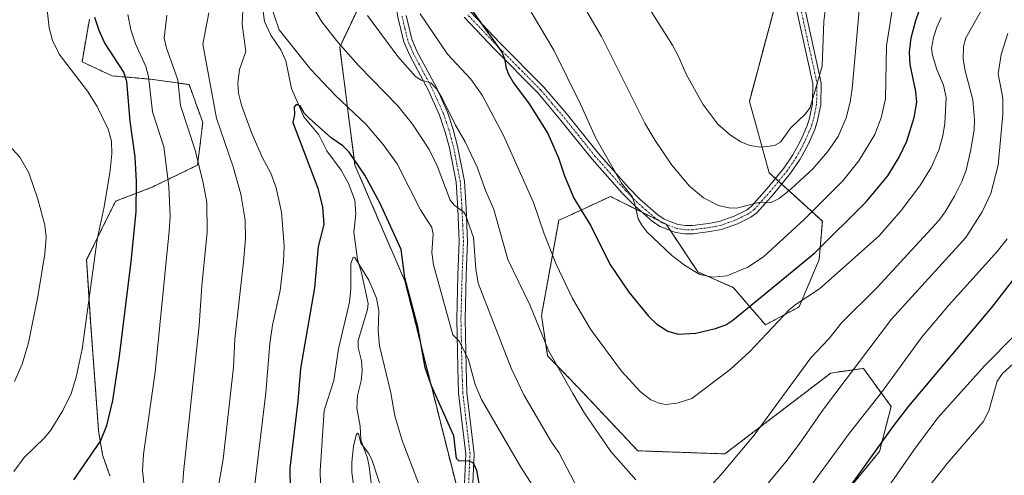
# Model space of a CAD drawing. Units: metres. Extents: x 651228 to 654684, y 4755546 to 4757935.
# Drawn here: x 651645 to 651938, y 4755898 to 4756034 of the extents above; entities that cross this region are included whole.
import ezdxf

# ---------------------------------------------------------------- set-up
doc = ezdxf.new("R2010")
doc.units = ezdxf.units.M
doc.header["$MEASUREMENT"] = 0
doc.linetypes.add('TRAZO_Y_PUNTO', pattern=[1, 0.5, -0.25, 0, -0.25])
doc.linetypes.add('TRAZOS', pattern=[0.75, 0.5, -0.25])
for name, color, linetype, lineweight in [('Arbolado forestal', 92, 'TRAZOS', 0), ('Arbolado forestal CxS', 92, 'Continuous', 0), ('Camino', 19, 'Continuous', 0), ('Camino Cxs', 19, 'Continuous', 0), ('Camino eje', 39, 'TRAZO_Y_PUNTO', 13), ('Corriente natural lineal', 142, 'Continuous', 13), ('Curva de nivel maestra', 36, 'Continuous', 30), ('Curva de nivel normal', 36, 'Continuous', 0), ('Prado', 92, 'Continuous', 0), ('Prado CxS', 92, 'Continuous', 0)]:
    doc.layers.add(name, color=color, linetype=linetype, lineweight=lineweight)

# ---------------------------------------------------------------- blocks, each defined once
blk = doc.blocks.new('*U161')
at = {"layer": 'Curva de nivel normal', "color": 36, "linetype": 'Continuous', "lineweight": 0}
for points in [[(651692.96, 4755891.33, 940), (651693.45, 4755898.5, 940), (651698.12, 4755942.37, 940), (651698.93, 4755954.3, 940), (651700.5, 4755970.28, 940), (651700.41, 4755979.12, 940), (651699.31, 4755985.01, 940), (651696.87, 4755994.83, 940), (651692.53, 4756008.15, 940), (651691.77, 4756015.82, 940), (651688.33, 4756025.23, 940), (651687.63, 4756028.31, 940), (651688.48, 4756035.09, 940)], [(651748.36, 4756035.07, 940), (651757.45, 4756022.78, 940), (651762.7, 4756016.78, 940), (651764.36, 4756015.71, 940), (651767.26, 4756014.89, 940), (651769.08, 4756013.05, 940), (651770.69, 4756010.36, 940), (651774.62, 4756002.27, 940), (651777.54, 4755997.26, 940), (651781.07, 4755989.76, 940), (651783.66, 4755982.52, 940), (651786.08, 4755977.09, 940), (651790.28, 4755962.08, 940), (651796.84, 4755948.54, 940), (651802.41, 4755934.96, 940), (651809.63, 4755922.1, 940), (651813.14, 4755916.23, 940), (651820.96, 4755904.71, 940), (651828.42, 4755896.29, 940)], [(651848.44, 4755891.96, 940), (651853.96, 4755897.9, 940), (651863.81, 4755909.65, 940), (651880.75, 4755932.72, 940), (651886.17, 4755938.51, 940), (651889.81, 4755943.2, 940), (651900.5, 4755953.81, 940), (651918.94, 4755973.79, 940), (651920.83, 4755976.36, 940), (651923.58, 4755981.04, 940), (651925.79, 4755985.39, 940), (651927.03, 4755988.79, 940), (651928.39, 4755994.51, 940), (651929.44, 4756000.76, 940), (651929.58, 4756003.87, 940), (651929.03, 4756009.87, 940), (651926.78, 4756018.48, 940), (651926.2, 4756021.98, 940), (651926.29, 4756025.76, 940), (651926.93, 4756028.34, 940), (651932.87, 4756038.75, 940), (651936.14, 4756051.17, 940), (651941.78, 4756061.63, 940)]]:
    blk.add_polyline3d(points, dxfattribs=at)
blk = doc.blocks.new('*U167')
at = {"layer": 'Curva de nivel normal', "color": 36, "linetype": 'Continuous', "lineweight": 0}
for points in [[(651939.47, 4756029.61, 935), (651937.51, 4756023.43, 935), (651936.6, 4756017.65, 935), (651938, 4756010.38, 935), (651938.03, 4756005.5, 935), (651936.63, 4755990.32, 935), (651934.43, 4755981.82, 935), (651931.88, 4755976.37, 935), (651926.96, 4755968.69, 935), (651904.75, 4755944.32, 935), (651884.47, 4755917.37, 935), (651877.25, 4755906.92, 935), (651873.27, 4755901.72, 935), (651857.05, 4755882.03, 935)], [(651811.36, 4755893.17, 935), (651805.47, 4755904.46, 935), (651803.24, 4755907.54, 935), (651795.02, 4755921.74, 935), (651791.2, 4755929.66, 935), (651781.43, 4755955.09, 935), (651780.71, 4755959.3, 935), (651779.97, 4755968.7, 935), (651777.61, 4755975.45, 935), (651777.08, 4755976.26, 935), (651774.27, 4755978.33, 935), (651773.05, 4755979.89, 935), (651769.18, 4755990.07, 935), (651766.77, 4755995.03, 935), (651761.82, 4756002.56, 935), (651757.43, 4756008.08, 935), (651745.71, 4756020.07, 935), (651739.46, 4756027.03, 935), (651734.77, 4756033.12, 935), (651731.59, 4756038.45, 935)], [(651700.97, 4756035.79, 935), (651699.16, 4756026.44, 935), (651703.24, 4756004.39, 935), (651708.25, 4755989.78, 935), (651710.5, 4755981.65, 935), (651711.79, 4755973.88, 935), (651711.89, 4755968.27, 935), (651711.38, 4755961.42, 935), (651708.73, 4755938.32, 935), (651708.38, 4755930, 935), (651705.25, 4755902.49, 935), (651703.01, 4755889.37, 935)]]:
    blk.add_polyline3d(points, dxfattribs=at)
blk = doc.blocks.new('*U169')
at = {"layer": 'Curva de nivel normal', "color": 36, "linetype": 'Continuous', "lineweight": 0}
for points in [[(651905.61, 4756040.5, 955), (651903.32, 4756025.95, 955), (651902.95, 4756010.11, 955), (651901.72, 4756004.5, 955), (651899.8, 4755999.46, 955), (651895.08, 4755991.63, 955), (651890.21, 4755985.67, 955), (651878.74, 4755974.06, 955), (651866.54, 4755962.88, 955), (651861.93, 4755959.84, 955), (651855.66, 4755957.24, 955), (651851.46, 4755956.83, 955), (651847.59, 4755957.65, 955), (651843.32, 4755960.25, 955), (651839.23, 4755963.36, 955), (651831.79, 4755970.41, 955), (651830.21, 4755972.34, 955), (651829.11, 4755974.33, 955), (651828.18, 4755978.78, 955), (651827.35, 4755980.93, 955), (651824.16, 4755984.96, 955), (651816.39, 4755998.56, 955), (651812.08, 4756008.39, 955), (651803.99, 4756024.72, 955), (651783.96, 4756058.41, 955)], [(651650.97, 4756053.17, 955), (651653.31, 4756031.31, 955), (651654.29, 4756027.56, 955), (651656.3, 4756023.46, 955), (651664.82, 4756012.44, 955), (651667.69, 4756007.88, 955), (651670.98, 4756001.08, 955), (651671.93, 4755997.52, 955), (651672.02, 4755993.7, 955), (651671.5, 4755988.75, 955), (651669.72, 4755977.84, 955), (651667.68, 4755968.12, 955), (651663.14, 4755935.37, 955), (651661.43, 4755926.96, 955), (651659.87, 4755922.05, 955), (651657.45, 4755917.03, 955), (651653.82, 4755911.1, 955), (651651.89, 4755908.81, 955), (651645.83, 4755902.95, 955), (651642.82, 4755898.81, 955)]]:
    blk.add_polyline3d(points, dxfattribs=at)
blk = doc.blocks.new('*U174')
at = {"layer": 'Curva de nivel normal', "color": 36, "linetype": 'Continuous', "lineweight": 0}
for points in [[(651643.01, 4755925.71, 960), (651645.28, 4755930.89, 960), (651647.12, 4755937.21, 960), (651649.99, 4755951.09, 960), (651652.07, 4755963.87, 960), (651652.47, 4755968.85, 960), (651652.06, 4755972.39, 960), (651649.94, 4755980.17, 960), (651647.23, 4755988.01, 960), (651644.54, 4755992.73, 960), (651638.2, 4755999.57, 960)], [(651795.26, 4756068.06, 960), (651818.21, 4756028.73, 960), (651831.14, 4756002.86, 960), (651834.23, 4755997.67, 960), (651839.2, 4755990.32, 960), (651844.46, 4755984.03, 960), (651848.71, 4755980.52, 960), (651853.14, 4755978.31, 960), (651856.21, 4755977.58, 960), (651858.51, 4755977.43, 960), (651865.53, 4755979.25, 960), (651868.71, 4755979.05, 960), (651871.26, 4755980.36, 960), (651874.77, 4755983.15, 960), (651881.33, 4755989.22, 960), (651885.69, 4755994.33, 960), (651888.89, 4755998.92, 960), (651891.27, 4756004.43, 960), (651892.48, 4756009.18, 960), (651893.08, 4756013.13, 960), (651895.4, 4756040.11, 960)]]:
    blk.add_polyline3d(points, dxfattribs=at)
blk = doc.blocks.new('*U178')
at = {"layer": 'Curva de nivel normal', "color": 36, "linetype": 'Continuous', "lineweight": 0}
for points in [[(651681.86, 4755892.66, 945), (651681.18, 4755899.04, 945), (651681.51, 4755904, 945), (651684.99, 4755928.42, 945), (651689.19, 4755970.56, 945), (651689.4, 4755974.96, 945), (651689.05, 4755983.93, 945), (651687.52, 4755995.84, 945), (651684.14, 4756006.3, 945), (651683, 4756016.86, 945), (651682.16, 4756019.82, 945), (651679.11, 4756026.53, 945), (651677.75, 4756030.76, 945), (651676.78, 4756035.35, 945)], [(651764.05, 4756035.57, 945), (651772.24, 4756023.46, 945), (651779.2, 4756015.99, 945), (651782.55, 4756011.2, 945), (651788.95, 4755999.19, 945), (651797.92, 4755979.14, 945), (651801.1, 4755969.77, 945), (651804.66, 4755960.78, 945), (651809.51, 4755950.48, 945), (651814.89, 4755941.3, 945), (651824.15, 4755928.75, 945), (651829.88, 4755922.57, 945), (651832.98, 4755920.18, 945), (651835.38, 4755919.18, 945), (651837.36, 4755918.8, 945), (651840.78, 4755919.18, 945), (651845.19, 4755920.57, 945), (651856.67, 4755929.28, 945), (651862.53, 4755934.68, 945), (651874.33, 4755947.16, 945), (651876.28, 4755948.78, 945), (651883.26, 4755953.39, 945), (651901.1, 4755969.19, 945), (651907.72, 4755976.73, 945), (651913.25, 4755984.12, 945), (651916.63, 4755989.59, 945), (651918.94, 4755994.81, 945), (651920.11, 4755999.06, 945), (651920.73, 4756002.79, 945), (651921.07, 4756010.56, 945), (651920.33, 4756014.25, 945), (651918.27, 4756018.93, 945), (651917.06, 4756023.14, 945), (651916.75, 4756025.23, 945), (651917.29, 4756028.46, 945), (651918.27, 4756031.6, 945), (651919.6, 4756034.45, 945)]]:
    blk.add_polyline3d(points, dxfattribs=at)
blk = doc.blocks.new('*U179')
at = {"layer": 'Curva de nivel normal', "color": 36, "linetype": 'Continuous', "lineweight": 0}
for points in [[(651939.28, 4755968.3, 930), (651936.45, 4755964.63, 930), (651921.83, 4755948.4, 930), (651913.78, 4755938.86, 930), (651901.76, 4755922.38, 930), (651892.15, 4755910.09, 930), (651880.78, 4755894.64, 930)], [(651802.55, 4755886.92, 930), (651794.12, 4755900.1, 930), (651782.36, 4755920.31, 930), (651780.45, 4755924.82, 930), (651778.46, 4755932.14, 930), (651775.83, 4755937.61, 930), (651773.84, 4755939.66, 930), (651768.1, 4755960.51, 930), (651767.58, 4755964.21, 930), (651767.94, 4755969.7, 930), (651767.54, 4755971.69, 930), (651764.23, 4755976.95, 930), (651757.22, 4755990.67, 930), (651753, 4755996.54, 930), (651747.93, 4756002.42, 930), (651738.83, 4756011.09, 930), (651731.42, 4756018.92, 930), (651721.97, 4756030.71, 930), (651719.43, 4756038.31, 930)], [(651711.11, 4756036.63, 930), (651710.94, 4756032.43, 930), (651711.99, 4756024.33, 930), (651710.18, 4756018.94, 930), (651709.69, 4756014.78, 930), (651709.89, 4756011.83, 930), (651710.71, 4756008.2, 930), (651713.87, 4755999.81, 930), (651717.01, 4755992.49, 930), (651719.51, 4755987.89, 930), (651721.13, 4755983.56, 930), (651722.72, 4755976.27, 930), (651723.46, 4755966.2, 930), (651723.29, 4755961.48, 930), (651722.25, 4755952.87, 930), (651720, 4755942.55, 930), (651719.17, 4755936.99, 930), (651717.99, 4755922.24, 930), (651714.6, 4755894.09, 930)]]:
    blk.add_polyline3d(points, dxfattribs=at)
blk = doc.blocks.new('*U181')
at = {"layer": 'Curva de nivel normal', "color": 36, "linetype": 'Continuous', "lineweight": 0}
for points in [[(651942.71, 4755883.82, 915), (651951.74, 4755908.33, 915), (651955.22, 4755916.53, 915), (651959.85, 4755924, 915), (651961.77, 4755928.16, 915), (651962, 4755929.92, 915), (651960.63, 4755931.29, 915), (651960.23, 4755932.49, 915), (651960.37, 4755934.72, 915), (651961.48, 4755937.75, 915), (651961.35, 4755938.35, 915), (651960.85, 4755938.57, 915), (651959.64, 4755938.6, 915), (651957.83, 4755938.13, 915), (651954.31, 4755935.36, 915), (651952.74, 4755934.59, 915), (651944.6, 4755932.91, 915), (651941.11, 4755930.95, 915), (651937.95, 4755928.07, 915), (651936.33, 4755925.74, 915), (651933.87, 4755916.89, 915), (651932.2, 4755913.6, 915), (651921.38, 4755901.14, 915), (651912.18, 4755889.39, 915)], [(651754.24, 4755888.28, 915), (651749.68, 4755902.34, 915), (651748.68, 4755904.3, 915), (651746.41, 4755907.26, 915), (651745.68, 4755910.18, 915), (651745.36, 4755910.28, 915), (651744.95, 4755909.61, 915), (651744.15, 4755906.37, 915), (651743.64, 4755901.54, 915), (651743.66, 4755898.61, 915), (651744.99, 4755888.73, 915)]]:
    blk.add_polyline3d(points, dxfattribs=at)
blk = doc.blocks.new('*U192')
at = {"layer": 'Curva de nivel normal', "color": 36, "linetype": 'Continuous', "lineweight": 0}
blk.add_polyline3d([(651885.56, 4756041.74, 965), (651884.56, 4756033.28, 965), (651884.05, 4756019.85, 965), (651880.5, 4756007.59, 965), (651879.09, 4756005.61, 965), (651874.62, 4756001.35, 965), (651871.61, 4755997.14, 965), (651869.85, 4755996.16, 965), (651865.81, 4755995.73, 965), (651862.47, 4755996.17, 965), (651859.81, 4755997.3, 965), (651856.74, 4755999.31, 965), (651852.9, 4756002.55, 965), (651848.44, 4756008.58, 965), (651843.45, 4756017.48, 965), (651841.33, 4756022.54, 965), (651839.4, 4756026.2, 965), (651819.87, 4756057.17, 965)], dxfattribs=at)
blk = doc.blocks.new('*U200')
at = {"layer": 'Curva de nivel normal', "color": 36, "linetype": 'Continuous', "lineweight": 0}
for points in [[(651734.71, 4755879.31, 920), (651734.23, 4755898.94, 920), (651735.4, 4755917.05, 920), (651738.35, 4755925.93, 920), (651739.66, 4755935.42, 920), (651742.98, 4755949.4, 920), (651743.41, 4755953.44, 920), (651743.39, 4755960.82, 920), (651744.06, 4755962.84, 920), (651744.58, 4755962.76, 920), (651748.71, 4755955.97, 920), (651751.06, 4755950.57, 920), (651751.71, 4755946.81, 920), (651751.56, 4755940.85, 920), (651751.93, 4755936.31, 920), (651755.29, 4755922.3, 920), (651756.54, 4755915.45, 920), (651758.71, 4755908.04, 920), (651763.54, 4755895.27, 920)], [(651898.78, 4755886.96, 920), (651911.66, 4755905.48, 920), (651918.62, 4755914.79, 920), (651932.59, 4755930.33, 920), (651941.7, 4755939.64, 920)]]:
    blk.add_polyline3d(points, dxfattribs=at)
blk = doc.blocks.new('*U213')
at = {"layer": 'Curva de nivel maestra', "color": 36, "linetype": 'Continuous', "lineweight": 30}
for points in [[(651660.65, 4755896.3, 950), (651668.61, 4755907.86, 950), (651670.5, 4755912.48, 950), (651672.37, 4755919.97, 950), (651674.32, 4755933.21, 950), (651677.79, 4755961.5, 950), (651679.25, 4755976.39, 950), (651679.4, 4755985.39, 950), (651679.05, 4755992.85, 950), (651677.5, 4756003.49, 950), (651676.55, 4756015.31, 950), (651675.6, 4756018.1, 950), (651669.88, 4756026.96, 950), (651668.21, 4756030.57, 950), (651666.97, 4756034.43, 950)], [(651779.72, 4756036.34, 950), (651788.42, 4756024.11, 950), (651789.27, 4756022.23, 950), (651789.76, 4756019.3, 950), (651790.45, 4756017.48, 950), (651791.96, 4756014.93, 950), (651796.64, 4756008.6, 950), (651802.21, 4755999.74, 950), (651805.38, 4755992.5, 950), (651807.18, 4755987.15, 950), (651809.96, 4755980.46, 950), (651815.04, 4755972.22, 950), (651820.71, 4755960.76, 950), (651826.35, 4755952.38, 950), (651832.21, 4755945.22, 950), (651834.76, 4755942.76, 950), (651837.97, 4755940.67, 950), (651841.14, 4755939.79, 950), (651846.38, 4755940.1, 950), (651852.21, 4755941.54, 950), (651855.33, 4755942.65, 950), (651857.42, 4755944, 950), (651869, 4755953.45, 950), (651881.88, 4755964.11, 950), (651897.25, 4755979.36, 950), (651903.67, 4755987.08, 950), (651907.06, 4755992.71, 950), (651909.36, 4755997.51, 950), (651911.51, 4756004.59, 950), (651912.34, 4756009.19, 950), (651912.01, 4756012.35, 950), (651910.33, 4756020.38, 950), (651910.19, 4756024.04, 950), (651910.64, 4756028.34, 950), (651912.01, 4756033.55, 950), (651918.42, 4756052.03, 950)]]:
    blk.add_polyline3d(points, dxfattribs=at)
blk = doc.blocks.new('*U218')
at = {"layer": 'Curva de nivel maestra', "color": 36, "linetype": 'Continuous', "lineweight": 30}
for points in [[(651945.32, 4755961.51, 925), (651934.62, 4755947.83, 925), (651909.91, 4755918.28, 925), (651905.15, 4755912.21, 925), (651887.12, 4755886.93, 925)], [(651781.7, 4755895.24, 925), (651781.02, 4755899.1, 925), (651779.98, 4755901.23, 925), (651778.73, 4755901.91, 925), (651775.67, 4755901.94, 925), (651774.97, 4755902.64, 925), (651774.1, 4755909.48, 925), (651767.49, 4755924.43, 925), (651765.55, 4755929.82, 925), (651763.41, 4755942.06, 925), (651759.54, 4755956.68, 925), (651758.4, 4755965.16, 925), (651752.04, 4755979.02, 925), (651747.59, 4755987.36, 925), (651742.9, 4755994.23, 925), (651740.97, 4755996.07, 925), (651737.5, 4755998.52, 925), (651730.92, 4756004.34, 925), (651729.6, 4756005.8, 925), (651728.29, 4756008.09, 925), (651727.11, 4756008.41, 925), (651726.44, 4756007.68, 925), (651726.6, 4756005.42, 925), (651726.04, 4756003.08, 925), (651733.51, 4755983.45, 925), (651734.92, 4755977.72, 925), (651735.36, 4755972.63, 925), (651733.68, 4755966.03, 925), (651732.58, 4755953.62, 925), (651728.31, 4755929.6, 925), (651727.56, 4755919.8, 925), (651725.15, 4755899.8, 925), (651725.41, 4755887.06, 925)]]:
    blk.add_polyline3d(points, dxfattribs=at)

msp = doc.modelspace()

# ---------------------------------------------------------------- linework, layer by layer
at = {"layer": 'Arbolado forestal', "color": 92, "linetype": 'TRAZOS', "lineweight": 0}
for points in [[(651775.08, 4755893.86, 923.61), (651759.5, 4755955.72, 924.47), (651744.62, 4755990.27, 924.02), (651740.06, 4756025.59, 934.7), (651748.33, 4756043.1, 941.39), (651755.59, 4756064.04, 946.46), (651757.24, 4756068.79, 947.78), (651757.04, 4756075.12, 948.32), (651756.95, 4756078.27, 948.61), (651751.33, 4756086.44, 947.78), (651748.37, 4756090.75, 947.59), (651743.78, 4756091.97, 945.75), (651738.59, 4756093.35, 943.71), (651737.49, 4756093.64, 943.27), (651729.33, 4756097.47, 941.54), (651724.63, 4756099.66, 940.64), (651724.46, 4756100.01, 940.71), (651718.59, 4756112.21, 942.25), (651725.94, 4756122.57, 947.33), (651736.39, 4756136.18, 952.91), (651730.34, 4756148.73, 952.92), (651722.38, 4756161.87, 952.49), (651711.61, 4756185.09, 952.07), (651711.61, 4756209.87, 955.3)], [(651871.83, 4756044.93, 970.27), (651862.36, 4756009.39, 966.96), (651868.28, 4755988.07, 962.3), (651870.16, 4755986.35, 961.38), (651871.08, 4755985.51, 961.06), (651872, 4755984.67, 960.73), (651884.16, 4755973.56, 952.22), (651883.19, 4755962.1, 948.08), (651877.21, 4755947.97, 944.2), (651867.13, 4755942.59, 945.61), (651857.61, 4755953.71, 953.21), (651846.95, 4755958.45, 954.77), (651838.69, 4755970.85, 956.19), (651837.48, 4755972.66, 956.16), (651837.48, 4755972.67, 956.16), (651835.53, 4755973.64, 955.93), (651830.34, 4755976.24, 955.1), (651820.89, 4755980.96, 953.56), (651807.72, 4755974.88, 947.7), (651805.49, 4755973.85, 946.7), (651800.28, 4755945.38, 940.58), (651802.14, 4755933.31, 939.45), (651811.13, 4755924.02, 940.62), (651829.06, 4755904.97, 941.3), (651855.06, 4755904.04, 940.5), (651886.63, 4755928.2, 936.4), (651896.38, 4755929.59, 933.49), (651904.66, 4755918.18, 926.39), (651901.2, 4755904.75, 923.72), (651881.5, 4755880.73, 924.57)], [(651665.36, 4756033.96, 950.32), (651663.15, 4756021.2, 953.47), (651672.15, 4756016.99, 951.95), (651683.61, 4756016.01, 944.57), (651695.09, 4756014.4, 938.28), (651699.19, 4756003.07, 937.35), (651697.62, 4755990.33, 940.21), (651683.82, 4755983.62, 947.73), (651673.13, 4755979.53, 953.2), (651664.52, 4755962.01, 955.75), (651665.7, 4755943.5, 954.4), (651668.07, 4755911.07, 950.37), (651669.25, 4755903.81, 948.49), (651671.45, 4755897.53, 947.07)]]:
    msp.add_polyline3d(points, dxfattribs=at)
at = {"layer": 'Arbolado forestal CxS', "color": 92, "linetype": 'Continuous', "lineweight": 0}
for points in [[(651711.61, 4756209.87, 955.3), (651711.61, 4756185.09, 952.07), (651722.38, 4756161.87, 952.49), (651730.34, 4756148.73, 952.92), (651736.39, 4756136.18, 952.91), (651725.94, 4756122.57, 947.33), (651718.59, 4756112.21, 942.25), (651724.63, 4756099.66, 940.64), (651737.49, 4756093.64, 943.27), (651748.37, 4756090.75, 947.59), (651756.95, 4756078.27, 948.61), (651757.24, 4756068.79, 947.78), (651748.33, 4756043.1, 941.39), (651740.06, 4756025.59, 934.7), (651744.62, 4755990.27, 924.02), (651759.5, 4755955.72, 924.47), (651775.08, 4755893.86, 923.61)], [(651881.5, 4755880.73, 924.57), (651901.2, 4755904.75, 923.72), (651904.66, 4755918.18, 926.39), (651896.38, 4755929.59, 933.49), (651886.63, 4755928.2, 936.4), (651855.06, 4755904.04, 940.5), (651829.06, 4755904.97, 941.3), (651811.13, 4755924.02, 940.62), (651802.14, 4755933.31, 939.45), (651800.28, 4755945.38, 940.58), (651805.49, 4755973.85, 946.7), (651807.72, 4755974.88, 947.7), (651820.89, 4755980.96, 953.56), (651837.48, 4755972.67, 956.16), (651846.95, 4755958.45, 954.77), (651857.62, 4755953.71, 953.21), (651867.13, 4755942.59, 945.61), (651877.21, 4755947.97, 944.2), (651883.19, 4755962.1, 948.08), (651884.17, 4755973.56, 952.22), (651868.28, 4755988.07, 962.3), (651862.36, 4756009.39, 966.96), (651871.83, 4756044.93, 970.27)], [(651671.45, 4755897.53, 947.07), (651669.25, 4755903.81, 948.49), (651668.07, 4755911.07, 950.37), (651665.7, 4755943.5, 954.4), (651664.52, 4755962.01, 955.75), (651673.13, 4755979.53, 953.2), (651683.82, 4755983.62, 947.73), (651697.62, 4755990.33, 940.21), (651699.19, 4756003.07, 937.35), (651695.09, 4756014.4, 938.28), (651683.61, 4756016.01, 944.57), (651672.15, 4756016.98, 951.95), (651663.15, 4756021.2, 953.47), (651665.36, 4756033.96, 950.32)]]:
    msp.add_polyline3d(points, dxfattribs=at)
at = {"layer": 'Camino', "color": 19, "linetype": 'Continuous', "lineweight": 0}
for points in [[(651777.3, 4755895.17, 924.23), (651777.71, 4755904, 925.23), (651775.56, 4755922.19, 927.17), (651775.29, 4755929.85, 928.26), (651775, 4755944.33, 930.45), (651775.36, 4755957.49, 932.33), (651775.76, 4755967.51, 933.29), (651775.3, 4755977.36, 934.47), (651774.82, 4755985.23, 935.76), (651772.82, 4755995.47, 937.2), (651771.56, 4756000.22, 937.84), (651769.86, 4756005.24, 938.39), (651766.57, 4756012.63, 939.43), (651760.96, 4756023.05, 940.9), (651759.18, 4756027.15, 941.26), (651757.43, 4756034.56, 942.75), (651755.82, 4756045.25, 944.02), (651755.2, 4756048.66, 944.41), (651754.59, 4756055.36, 945.47)], [(651877.41, 4756044.09, 968.68), (651883.81, 4756014.91, 964.61), (651883.66, 4756008.37, 964.22), (651882.6, 4756003.28, 963.3), (651881.86, 4756000.99, 962.98), (651879.88, 4755996.5, 962.28), (651877.49, 4755992.12, 961.66), (651874.64, 4755987.88, 961.07), (651869.55, 4755981.68, 960.06), (651864.63, 4755976.12, 959.14), (651862.83, 4755974.76, 958.98), (651858.78, 4755972.79, 958.42), (651854.02, 4755971.1, 957.78), (651850.55, 4755970.45, 957.49), (651845.57, 4755969.78, 957.13), (651843.09, 4755969.76, 956.86), (651840.35, 4755970.2, 956.48), (651835.75, 4755971.99, 955.73), (651833.47, 4755973.52, 955.58), (651828.02, 4755978.25, 954.82), (651824.5, 4755981.85, 954.47), (651815.38, 4755992.14, 953.22), (651805.7, 4756004.21, 951.89), (651799.17, 4756011.91, 950.91), (651786.18, 4756025.06, 949.82), (651777.23, 4756034.55, 948.79)], [(651779.13, 4756036.17, 949.61), (651787.98, 4756026.8, 950.72), (651801.01, 4756013.59, 951.34), (651807.62, 4756005.81, 952.72), (651817.3, 4755993.76, 953.87), (651826.34, 4755983.55, 954.9), (651829.74, 4755980.07, 955.46), (651834.99, 4755975.5, 956.1), (651836.91, 4755974.22, 956.29), (651841.01, 4755972.62, 956.92), (651843.27, 4755972.26, 957.25), (651845.39, 4755972.28, 957.57), (651850.15, 4755972.91, 957.73), (651853.36, 4755973.52, 957.93), (651857.82, 4755975.09, 958.88), (651861.51, 4755976.9, 959.41), (651862.93, 4755977.96, 959.55), (651867.65, 4755983.3, 960.61), (651872.64, 4755989.38, 961.75), (651875.35, 4755993.42, 962.47), (651877.64, 4755997.6, 963.06), (651879.52, 4756001.89, 963.71), (651880.18, 4756003.92, 964.04), (651881.16, 4756008.65, 964.73), (651881.31, 4756014.67, 965.58), (651874.95, 4756043.67, 969.42)], [(651759.89, 4756035.04, 943.49), (651761.56, 4756027.95, 941.76), (651763.22, 4756024.15, 941.67), (651768.82, 4756013.73, 940.56), (651772.2, 4756006.16, 939.31), (651773.96, 4756000.94, 938.8), (651775.27, 4755996.03, 937.98), (651777.31, 4755985.55, 936.62), (651777.8, 4755977.5, 935.59), (651778.26, 4755967.51, 934.38), (651777.86, 4755957.41, 933.32), (651777.5, 4755944.33, 931.32), (651777.79, 4755929.91, 929.2), (651778.06, 4755922.38, 928.17), (651780.21, 4755904.08, 925.59), (651779.8, 4755895.17, 924.66)]]:
    msp.add_polyline3d(points, dxfattribs=at)
at = {"layer": 'Camino Cxs', "color": 19, "linetype": 'Continuous', "lineweight": 0}
for points in [[(651877.41, 4756044.09, 968.68), (651883.81, 4756014.91, 964.61), (651883.66, 4756008.37, 964.22), (651882.6, 4756003.28, 963.3), (651881.86, 4756000.99, 962.98), (651879.88, 4755996.5, 962.28), (651877.49, 4755992.12, 961.66), (651874.64, 4755987.88, 961.07), (651869.55, 4755981.68, 960.06), (651864.63, 4755976.12, 959.14), (651862.83, 4755974.76, 958.98), (651858.78, 4755972.79, 958.42), (651854.02, 4755971.1, 957.78), (651850.55, 4755970.45, 957.49), (651845.57, 4755969.78, 957.13), (651843.09, 4755969.76, 956.86), (651840.35, 4755970.2, 956.48), (651835.75, 4755971.99, 955.73), (651833.47, 4755973.52, 955.58), (651828.02, 4755978.25, 954.82), (651824.5, 4755981.85, 954.47), (651815.38, 4755992.14, 953.22), (651805.7, 4756004.21, 951.89), (651799.17, 4756011.91, 950.91), (651786.18, 4756025.06, 949.82), (651777.23, 4756034.55, 948.79)], [(651779.13, 4756036.17, 949.61), (651787.98, 4756026.8, 950.72), (651801.01, 4756013.59, 951.34), (651807.62, 4756005.81, 952.72), (651817.3, 4755993.76, 953.87), (651826.34, 4755983.55, 954.9), (651829.74, 4755980.07, 955.46), (651834.99, 4755975.5, 956.1), (651836.91, 4755974.22, 956.29), (651841.01, 4755972.62, 956.92), (651843.27, 4755972.26, 957.25), (651845.39, 4755972.28, 957.57), (651850.15, 4755972.91, 957.73), (651853.36, 4755973.52, 957.93), (651857.82, 4755975.09, 958.88), (651861.51, 4755976.9, 959.41), (651862.93, 4755977.96, 959.55), (651867.65, 4755983.3, 960.61), (651872.64, 4755989.38, 961.75), (651875.35, 4755993.42, 962.47), (651877.64, 4755997.6, 963.06), (651879.52, 4756001.89, 963.71), (651880.18, 4756003.92, 964.04), (651881.16, 4756008.65, 964.73), (651881.31, 4756014.67, 965.58), (651874.95, 4756043.67, 969.42)], [(651777.3, 4755895.17, 924.23), (651777.71, 4755904, 925.23), (651775.56, 4755922.19, 927.17), (651775.29, 4755929.85, 928.26), (651775, 4755944.33, 930.45), (651775.36, 4755957.49, 932.33), (651775.76, 4755967.51, 933.29), (651775.3, 4755977.36, 934.47), (651774.82, 4755985.23, 935.76), (651772.82, 4755995.47, 937.2), (651771.56, 4756000.22, 937.84), (651769.86, 4756005.24, 938.39), (651766.57, 4756012.63, 939.43), (651760.96, 4756023.05, 940.9), (651759.18, 4756027.15, 941.26), (651757.43, 4756034.56, 942.75)], [(651759.89, 4756035.04, 943.49), (651761.56, 4756027.95, 941.76), (651763.22, 4756024.15, 941.67), (651768.82, 4756013.73, 940.56), (651772.2, 4756006.16, 939.31), (651773.96, 4756000.94, 938.8), (651775.27, 4755996.03, 937.98), (651777.31, 4755985.55, 936.62), (651777.8, 4755977.5, 935.59), (651778.26, 4755967.51, 934.38), (651777.86, 4755957.41, 933.32), (651777.5, 4755944.33, 931.32), (651777.79, 4755929.91, 929.2), (651778.06, 4755922.38, 928.17), (651780.21, 4755904.08, 925.59), (651779.8, 4755895.17, 924.66)]]:
    msp.add_polyline3d(points, dxfattribs=at)
at = {"layer": 'Camino eje', "color": 39, "linetype": 'TRAZO_Y_PUNTO', "lineweight": 13}
for points in [[(651876.18, 4756043.88, 969.16), (651882.56, 4756014.79, 965.1), (651882.49, 4756011.52, 964.82), (651882.41, 4756008.51, 964.45), (651881.88, 4756005.97, 964.04), (651881.39, 4756003.6, 963.72), (651881.02, 4756002.46, 963.53), (651880.69, 4756001.44, 963.36), (651879.7, 4755999.2, 963.04), (651878.76, 4755997.05, 962.67), (651877.62, 4755994.96, 962.34), (651876.42, 4755992.77, 962.05), (651875.07, 4755990.75, 961.84), (651873.64, 4755988.63, 961.4), (651868.6, 4755982.49, 960.37), (651866.24, 4755979.82, 959.92), (651863.78, 4755977.04, 959.36), (651862.88, 4755976.36, 959.27), (651862.17, 4755975.83, 959.21), (651860.15, 4755974.85, 958.98), (651858.3, 4755973.94, 958.61), (651856.07, 4755973.16, 958.19), (651853.69, 4755972.31, 957.86), (651851.96, 4755971.99, 957.66), (651850.35, 4755971.68, 957.6), (651847.97, 4755971.37, 957.56), (651845.48, 4755971.03, 957.35), (651843.18, 4755971.01, 957.05), (651840.68, 4755971.41, 956.7), (651838.63, 4755972.21, 956.35), (651836.33, 4755973.11, 955.98), (651835.19, 4755973.87, 955.91), (651834.23, 4755974.51, 955.82), (651831.51, 4755976.88, 955.42), (651828.88, 4755979.16, 955.12), (651825.42, 4755982.7, 954.7), (651820.9, 4755987.81, 954.08), (651816.34, 4755992.95, 953.43), (651811.5, 4755998.99, 952.97), (651806.66, 4756005.01, 952.25), (651803.4, 4756008.86, 951.72), (651800.09, 4756012.75, 951.15), (651793.58, 4756019.36, 950.74), (651787.08, 4756025.93, 950.29), (651782.66, 4756030.62, 949.77), (651778.18, 4756035.36, 949.18)], [(651778.55, 4755895.17, 924.45), (651778.96, 4755904.04, 925.41), (651777.89, 4755913.19, 926.52), (651776.81, 4755922.29, 927.6), (651776.68, 4755926.12, 928.1), (651776.54, 4755929.88, 928.66), (651776.25, 4755944.33, 930.83), (651776.61, 4755957.45, 932.64), (651777.01, 4755967.51, 933.84), (651776.78, 4755972.51, 934.28), (651776.55, 4755977.43, 934.92), (651776.07, 4755985.39, 936.06), (651775.05, 4755990.63, 936.95), (651774.05, 4755995.75, 937.6), (651773.39, 4755998.21, 937.77), (651772.76, 4756000.58, 938.3), (651771.91, 4756003.09, 938.69), (651771.03, 4756005.7, 938.78), (651769.34, 4756009.49, 939.23), (651767.7, 4756013.18, 939.98), (651764.9, 4756018.39, 940.59), (651762.09, 4756023.6, 941.31), (651761.26, 4756025.5, 941.37), (651760.37, 4756027.55, 941.52), (651759.5, 4756031.26, 942.38), (651758.66, 4756034.8, 943.12)]]:
    msp.add_polyline3d(points, dxfattribs=at)
at = {"layer": 'Corriente natural lineal', "color": 142, "linetype": 'Continuous', "lineweight": 13}
msp.add_polyline3d([(651716.96, 4756038.32, 928.62), (651717.61, 4756033.25, 928.61), (651719.49, 4756029.2, 928.13), (651722.45, 4756024.77, 927.16), (651724.01, 4756021.53, 926.98), (651725.66, 4756013.26, 925.92), (651729.34, 4756004.72, 924.89), (651733.81, 4755999.41, 924.57), (651736.17, 4755994.56, 923.23), (651740.51, 4755988.79, 922.52), (651742.68, 4755984.85, 922.36), (651744.62, 4755979.84, 922.36), (651744.85, 4755975.76, 921.99), (651744.3, 4755970.25, 921.44), (651745.39, 4755962.17, 920.27), (651746.6, 4755958.16, 919.09), (651748.52, 4755949, 918.76), (651748.31, 4755947.22, 918.62), (651745.59, 4755937.9, 917.65), (651745.61, 4755935.81, 917.4), (651746.56, 4755931.84, 916.78), (651746.77, 4755929, 916.65), (651746.5, 4755925.86, 916.34), (651745.36, 4755921.51, 916.19), (651745.2, 4755917.72, 915.87), (651746.2, 4755912.32, 915.13), (651746.34, 4755908.27, 914.83), (651748.34, 4755902.72, 914.66), (651748.84, 4755900.27, 914.46), (651749.78, 4755893.01, 913.82)], dxfattribs=at)
at = {"layer": 'Prado', "color": 92, "linetype": 'Continuous', "lineweight": 0}
for points in [[(651775.08, 4755893.86, 923.61), (651759.5, 4755955.72, 924.47), (651744.62, 4755990.27, 924.02), (651740.06, 4756025.59, 934.7), (651748.33, 4756043.1, 941.39), (651755.59, 4756064.04, 946.46), (651757.24, 4756068.79, 947.78), (651757.04, 4756075.12, 948.32), (651756.95, 4756078.27, 948.61), (651751.33, 4756086.44, 947.78), (651748.37, 4756090.75, 947.59), (651743.78, 4756091.97, 945.75), (651738.59, 4756093.35, 943.71), (651737.49, 4756093.64, 943.27), (651729.33, 4756097.47, 941.54), (651724.63, 4756099.66, 940.64), (651724.46, 4756100.01, 940.71), (651718.59, 4756112.21, 942.25), (651725.94, 4756122.57, 947.33), (651736.39, 4756136.18, 952.91), (651730.34, 4756148.73, 952.92), (651722.38, 4756161.87, 952.49), (651711.61, 4756185.09, 952.07), (651711.61, 4756209.87, 955.3)], [(651871.83, 4756044.93, 970.27), (651862.36, 4756009.39, 966.96), (651868.28, 4755988.07, 962.3), (651870.16, 4755986.35, 961.38), (651871.08, 4755985.51, 961.06), (651872, 4755984.67, 960.73), (651884.16, 4755973.56, 952.22), (651883.19, 4755962.1, 948.08), (651877.21, 4755947.97, 944.2), (651867.13, 4755942.59, 945.61), (651857.61, 4755953.71, 953.21), (651846.95, 4755958.45, 954.77), (651838.69, 4755970.85, 956.19), (651837.48, 4755972.66, 956.16), (651837.48, 4755972.67, 956.16), (651835.53, 4755973.64, 955.93), (651830.34, 4755976.24, 955.1), (651820.89, 4755980.96, 953.56), (651807.72, 4755974.88, 947.7), (651805.49, 4755973.85, 946.7), (651800.28, 4755945.38, 940.58), (651802.14, 4755933.31, 939.45), (651811.13, 4755924.02, 940.62), (651829.06, 4755904.97, 941.3), (651855.06, 4755904.04, 940.5), (651886.63, 4755928.2, 936.4), (651896.38, 4755929.59, 933.49), (651904.66, 4755918.18, 926.39), (651901.2, 4755904.75, 923.72), (651881.5, 4755880.73, 924.57)], [(651665.36, 4756033.96, 950.32), (651663.15, 4756021.2, 953.47), (651672.15, 4756016.99, 951.95), (651683.61, 4756016.01, 944.57), (651695.09, 4756014.4, 938.28), (651699.19, 4756003.07, 937.35), (651697.62, 4755990.33, 940.21), (651683.82, 4755983.62, 947.73), (651673.13, 4755979.53, 953.2), (651664.52, 4755962.01, 955.75), (651665.7, 4755943.5, 954.4), (651668.07, 4755911.07, 950.37), (651669.25, 4755903.81, 948.49), (651671.45, 4755897.53, 947.07)]]:
    msp.add_polyline3d(points, dxfattribs=at)
at = {"layer": 'Prado CxS', "color": 92, "linetype": 'Continuous', "lineweight": 0}
for points in [[(651775.08, 4755893.86, 923.61), (651759.5, 4755955.72, 924.47), (651744.62, 4755990.27, 924.02), (651740.06, 4756025.59, 934.7), (651748.33, 4756043.1, 941.39), (651757.24, 4756068.79, 947.78), (651756.95, 4756078.27, 948.61), (651748.37, 4756090.75, 947.59), (651737.49, 4756093.64, 943.27), (651724.63, 4756099.66, 940.64), (651718.59, 4756112.21, 942.25), (651725.94, 4756122.57, 947.33), (651736.39, 4756136.18, 952.91), (651730.34, 4756148.73, 952.92), (651722.38, 4756161.87, 952.49), (651711.61, 4756185.09, 952.07), (651711.61, 4756209.87, 955.3)], [(651871.83, 4756044.93, 970.27), (651862.36, 4756009.39, 966.96), (651868.28, 4755988.07, 962.3), (651884.17, 4755973.56, 952.22), (651883.19, 4755962.1, 948.08), (651877.21, 4755947.97, 944.2), (651867.13, 4755942.59, 945.61), (651857.62, 4755953.71, 953.21), (651846.95, 4755958.45, 954.77), (651837.48, 4755972.67, 956.16), (651820.89, 4755980.96, 953.56), (651807.72, 4755974.88, 947.7), (651805.49, 4755973.85, 946.7), (651800.28, 4755945.38, 940.58), (651802.14, 4755933.31, 939.45), (651811.13, 4755924.02, 940.62), (651829.06, 4755904.97, 941.3), (651855.06, 4755904.04, 940.5), (651886.63, 4755928.2, 936.4), (651896.38, 4755929.59, 933.49), (651904.66, 4755918.18, 926.39), (651901.2, 4755904.75, 923.72), (651881.5, 4755880.73, 924.57)], [(651665.36, 4756033.96, 950.32), (651663.15, 4756021.2, 953.47), (651672.15, 4756016.98, 951.95), (651683.61, 4756016.01, 944.57), (651695.09, 4756014.4, 938.28), (651699.19, 4756003.07, 937.35), (651697.62, 4755990.33, 940.21), (651683.82, 4755983.62, 947.73), (651673.13, 4755979.53, 953.2), (651664.52, 4755962.01, 955.75), (651665.7, 4755943.5, 954.4), (651668.07, 4755911.07, 950.37), (651669.25, 4755903.81, 948.49), (651671.45, 4755897.53, 947.07)]]:
    msp.add_polyline3d(points, dxfattribs=at)

# ---------------------------------------------------------------- block references
at = {"layer": 'Curva de nivel maestra', "color": 36, "linetype": 'Continuous', "lineweight": 30}
for name in ['*U213', '*U218']:
    msp.add_blockref(name, (0, 0), dxfattribs=at)
at = {"layer": 'Curva de nivel normal', "color": 36, "linetype": 'Continuous', "lineweight": 0}
for name in ['*U192', '*U174', '*U169', '*U178', '*U161', '*U167', '*U179', '*U200', '*U181']:
    msp.add_blockref(name, (0, 0), dxfattribs=at)

doc.saveas('drawing.dxf')
